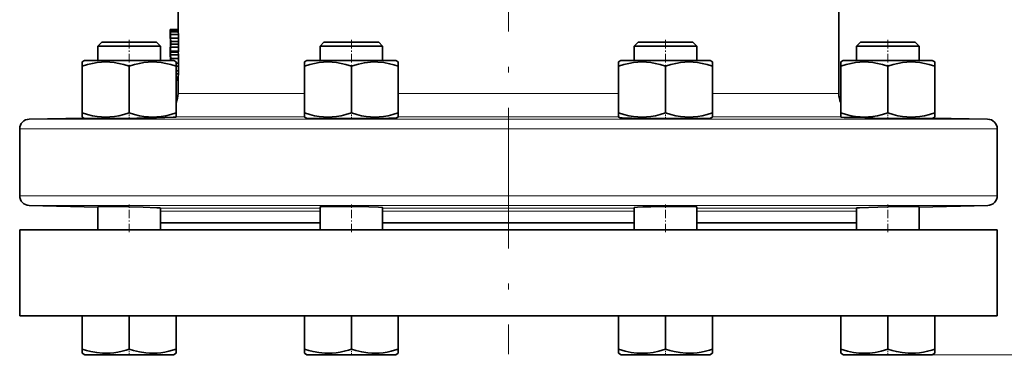
# Model space of a CAD drawing. Extents: x 0 to 420, y 0 to 297.
# Drawn here: x 264 to 348, y 73 to 101 of the extents above; entities that cross this region are included whole.
import ezdxf

# ---------------------------------------------------------------- set-up
doc = ezdxf.new("R2010")
doc.units = 0
doc.linetypes.add('DASHDOT', pattern=[18.5, 12, -3, 0.5, -3])

msp = doc.modelspace()

# ---------------------------------------------------------------- linework, layer by layer
at = {"color": 7, "linetype": 'DASHDOT', "lineweight": 13}
msp.add_line((305.344421, 112.157913), (305.344421, 72.61673), dxfattribs=at)
at = {"color": 7, "lineweight": 35}
for p, q in [((333.511078, 94.873016), (333.511078, 108.078499)), ((277.177765, 100.338638), (277.177765, 102.00531)), ((276.511078, 100.338638), (276.513641, 100.338638)), ((276.511078, 99.796974), (276.511078, 100.338638)), ((276.513641, 100.338638), (276.518585, 100.28447)), ((277.180298, 100.338638), (276.513641, 100.338638)), ((277.185242, 100.28447), (276.518585, 100.28447)), ((276.527954, 100.121979), (276.536316, 99.905304)), ((277.194641, 100.121979), (276.527954, 100.121979)), ((276.536316, 99.905304), (276.546326, 99.580307)), ((277.202972, 99.905304), (276.536316, 99.905304)), ((277.185242, 100.28447), (277.180298, 100.338638)), ((277.202972, 99.905304), (277.194641, 100.121979)), ((277.212982, 99.580307), (277.202972, 99.905304)), ((270.675293, 99.245163), (270.34198, 98.911835)), ((270.675293, 99.245163), (270.34198, 98.911835)), ((270.675293, 99.245163), (273.008636, 99.245163)), ((273.008636, 99.245163), (275.34198, 99.245163)), ((275.34198, 99.245163), (275.675293, 98.911835)), ((276.51297, 99.796974), (276.511078, 99.796974)), ((276.51297, 99.796974), (276.516296, 99.742805)), ((276.516296, 99.742805), (276.519897, 99.634476)), ((276.522797, 99.47197), (276.519897, 99.634476)), ((276.524414, 99.309479), (276.522797, 99.47197)), ((276.522797, 98.930305), (276.524414, 99.092804)), ((276.524414, 99.092804), (276.524414, 99.309479)), ((276.546326, 99.580307), (276.549072, 99.309479)), ((277.212982, 99.580307), (276.546326, 99.580307)), ((276.549072, 99.092804), (276.546326, 98.821976)), ((276.549072, 99.309479), (276.549072, 99.092804)), ((277.215759, 99.309479), (276.549072, 99.309479)), ((277.215759, 99.092804), (276.549072, 99.092804)), ((277.215759, 99.309479), (277.212982, 99.580307)), ((277.212982, 98.821976), (277.215759, 99.092804)), ((277.215759, 99.092804), (277.215759, 99.309479)), ((289.617157, 99.245163), (289.283844, 98.911835)), ((289.617157, 99.245163), (291.9505, 99.245163)), ((291.9505, 99.245163), (294.283844, 99.245163)), ((294.283844, 99.245163), (294.617157, 98.911835)), ((316.404999, 99.245163), (316.071686, 98.911835)), ((316.404999, 99.245163), (318.738342, 99.245163)), ((318.738342, 99.245163), (321.071686, 99.245163)), ((321.071686, 99.245163), (321.404999, 98.911835)), ((335.346863, 99.245163), (335.01355, 98.911835)), ((335.346863, 99.245163), (335.01355, 98.911835)), ((335.346863, 99.245163), (337.680206, 99.245163)), ((337.680206, 99.245163), (340.01355, 99.245163)), ((340.01355, 99.245163), (340.346863, 98.911835)), ((270.34198, 98.911835), (273.008636, 98.911835)), ((270.34198, 97.678497), (270.34198, 98.911835)), ((270.34198, 97.678497), (270.34198, 98.911835)), ((273.008636, 98.911835), (275.675293, 98.911835)), ((275.675293, 97.678497), (275.675293, 98.911835)), ((276.511078, 98.605309), (276.51297, 98.605309)), ((276.511078, 98.117805), (276.511078, 98.605309)), ((276.516296, 98.65947), (276.51297, 98.605309)), ((276.519897, 98.767807), (276.516296, 98.65947)), ((276.519897, 98.767807), (276.522797, 98.930305)), ((276.536316, 98.496979), (276.531921, 98.388641)), ((276.531921, 98.388641), (276.543671, 98.171974)), ((277.198608, 98.388641), (276.531921, 98.388641)), ((276.546326, 98.821976), (276.536316, 98.496979)), ((277.202972, 98.496979), (276.536316, 98.496979)), ((277.212982, 98.821976), (276.546326, 98.821976)), ((277.198608, 98.388641), (277.202972, 98.496979)), ((277.210327, 98.171974), (277.198608, 98.388641)), ((277.202972, 98.496979), (277.212982, 98.821976)), ((289.283844, 98.911835), (291.9505, 98.911835)), ((289.283844, 97.678497), (289.283844, 98.911835)), ((291.9505, 98.911835), (294.617157, 98.911835)), ((294.617157, 97.678497), (294.617157, 98.911835)), ((316.071686, 98.911835), (318.738342, 98.911835)), ((316.071686, 97.678497), (316.071686, 98.911835)), ((318.738342, 98.911835), (321.404999, 98.911835)), ((321.404999, 97.678497), (321.404999, 98.911835)), ((335.01355, 98.911835), (337.680206, 98.911835)), ((335.01355, 97.678497), (335.01355, 98.911835)), ((335.01355, 97.678497), (335.01355, 98.911835)), ((337.680206, 98.911835), (340.346863, 98.911835)), ((340.346863, 97.678497), (340.346863, 98.911835)), ((269.008636, 97.563026), (269.208649, 97.678497)), ((269.008636, 97.563026), (269.208649, 97.678497)), ((269.008636, 97.205765), (269.008636, 97.563026)), ((269.208649, 97.678497), (276.808624, 97.678497)), ((276.51297, 98.117805), (276.511078, 98.117805)), ((276.51297, 98.117805), (276.517395, 98.063644)), ((276.517395, 98.063644), (276.522797, 97.901138)), ((276.522797, 97.901138), (276.527954, 97.684479)), ((276.528015, 97.678497), (276.527954, 97.684479)), ((276.543671, 98.171974), (276.554932, 97.84697)), ((277.210327, 98.171974), (276.543671, 98.171974)), ((276.554932, 97.84697), (276.557648, 97.678497)), ((277.221588, 97.84697), (276.554932, 97.84697)), ((276.808624, 97.678497), (277.008636, 97.563026)), ((277.008636, 97.563026), (277.008636, 97.205765)), ((277.227844, 97.467804), (277.008636, 97.467804)), ((277.221588, 97.84697), (277.210327, 98.171974)), ((277.227844, 97.467804), (277.221588, 97.84697)), ((277.227844, 97.196976), (277.227844, 97.467804)), ((287.9505, 97.563026), (288.150513, 97.678497)), ((287.9505, 97.205765), (287.9505, 97.563026)), ((288.150513, 97.678497), (295.750488, 97.678497)), ((295.750488, 97.678497), (295.9505, 97.563026)), ((295.9505, 97.563026), (295.9505, 97.205765)), ((314.738342, 97.563026), (314.938354, 97.678497)), ((314.738342, 97.205765), (314.738342, 97.563026)), ((314.938354, 97.678497), (322.53833, 97.678497)), ((322.53833, 97.678497), (322.738342, 97.563026)), ((322.738342, 97.563026), (322.738342, 97.205765)), ((333.680206, 97.563026), (333.880219, 97.678497)), ((333.680206, 97.563026), (333.880219, 97.678497)), ((333.680206, 97.205765), (333.680206, 97.563026)), ((333.880219, 97.678497), (341.480194, 97.678497)), ((341.480194, 97.678497), (341.680206, 97.563026)), ((341.480194, 97.678497), (341.680206, 97.563026)), ((341.680206, 97.563026), (341.680206, 97.205765)), ((269.008636, 97.205765), (269.008636, 93.217903)), ((273.008636, 93.217903), (273.008636, 97.205765)), ((277.008636, 93.217903), (277.008636, 97.205765)), ((277.227844, 97.196976), (277.008636, 97.196976)), ((277.221588, 96.81781), (277.008636, 96.81781)), ((277.008636, 96.546974), (277.212982, 96.546974)), ((277.200745, 96.276138), (277.212982, 96.546974)), ((277.212982, 96.546974), (277.221588, 96.81781)), ((277.221588, 96.81781), (277.227844, 97.196976)), ((287.9505, 97.205765), (287.9505, 93.217903)), ((291.9505, 93.217903), (291.9505, 97.205765)), ((295.9505, 93.217903), (295.9505, 97.205765)), ((314.738342, 93.217903), (314.738342, 97.205765)), ((318.738342, 97.205765), (318.738342, 93.217903)), ((322.738342, 93.217903), (322.738342, 97.205765)), ((333.680206, 93.217903), (333.680206, 97.205765)), ((337.680206, 97.205765), (337.680206, 93.217903)), ((341.680206, 93.217903), (341.680206, 97.205765)), ((277.200745, 96.276138), (277.008636, 96.276138)), ((277.189484, 96.11364), (277.008636, 96.11364)), ((277.180298, 96.00531), (277.008636, 96.00531)), ((277.177765, 94.873016), (277.177765, 96.00531)), ((269.008636, 92.860634), (269.008636, 93.217903)), ((277.008636, 93.217903), (277.008636, 92.860634)), ((287.9505, 92.860634), (287.9505, 93.217903)), ((295.9505, 93.217903), (295.9505, 92.860634)), ((314.738342, 92.860634), (314.738342, 93.217903)), ((322.738342, 93.217903), (322.738342, 92.860634)), ((333.680206, 92.860634), (333.680206, 93.217903)), ((341.680206, 93.217903), (341.680206, 92.860634)), ((269.169373, 92.76783), (264.496552, 92.686264)), ((269.208649, 92.745163), (269.008636, 92.860634)), ((271.974579, 92.745163), (269.208649, 92.745163)), ((277.008636, 92.860634), (276.993591, 92.851959)), ((288.125153, 92.759804), (287.9505, 92.860634)), ((293.804932, 92.745163), (288.293884, 92.745163)), ((295.9505, 92.860634), (295.864685, 92.811081)), ((314.824158, 92.811081), (314.738342, 92.860634)), ((322.394958, 92.745163), (316.883911, 92.745163)), ((322.738342, 92.860634), (322.56369, 92.759804)), ((333.69516, 92.851997), (333.680206, 92.860634)), ((341.480194, 92.745163), (338.714264, 92.745163)), ((341.680206, 92.860634), (341.480194, 92.745163)), ((341.519501, 92.76783), (346.192291, 92.686264)), ((263.677765, 91.853058), (263.677765, 86.150436)), ((347.011078, 91.853058), (347.011078, 86.150436)), ((270.34198, 85.164131), (264.489258, 85.31739)), ((270.34198, 83.245163), (270.34198, 85.228943)), ((270.34198, 83.245163), (270.34198, 85.164124)), ((275.675293, 83.245163), (275.675293, 85.099976)), ((289.283844, 83.245163), (289.283844, 85.193001)), ((294.617157, 83.245163), (294.617157, 85.139687)), ((316.071686, 83.245163), (316.071686, 85.139679)), ((321.404999, 83.245163), (321.404999, 85.192474)), ((335.01355, 83.245163), (335.01355, 85.099968)), ((340.346863, 83.245163), (340.346863, 85.228882)), ((340.346893, 85.164131), (346.199585, 85.31739)), ((263.677765, 83.245163), (305.344421, 83.245163)), ((263.677765, 75.911835), (263.677765, 83.245163)), ((275.675293, 83.828499), (289.283844, 83.828499)), ((294.617157, 83.828499), (305.344421, 83.828499)), ((305.344421, 83.828499), (316.071686, 83.828499)), ((305.344421, 83.245163), (347.011078, 83.245163)), ((321.404999, 83.828499), (335.01355, 83.828499)), ((347.011078, 75.911835), (347.011078, 83.245163)), ((305.344421, 75.911835), (263.677765, 75.911835)), ((269.008636, 73.060127), (269.008636, 75.911835)), ((273.008636, 73.060127), (273.008636, 75.911835)), ((277.008636, 75.911835), (277.008636, 73.060127)), ((287.9505, 73.060127), (287.9505, 75.911835)), ((291.9505, 73.060127), (291.9505, 75.911835)), ((295.9505, 75.911835), (295.9505, 73.060127)), ((347.011078, 75.911835), (305.344421, 75.911835)), ((314.738342, 75.911835), (314.738342, 73.060127)), ((318.738342, 73.060127), (318.738342, 75.911835)), ((322.738342, 73.060127), (322.738342, 75.911835)), ((333.680206, 75.911835), (333.680206, 73.060127)), ((337.680206, 73.060127), (337.680206, 75.911835)), ((341.680206, 73.060127), (341.680206, 75.911835)), ((269.008636, 72.702881), (269.008636, 73.060127)), ((277.008636, 73.060127), (277.008636, 72.702866)), ((287.9505, 72.702881), (287.9505, 73.060127)), ((295.9505, 73.060127), (295.9505, 72.702866)), ((314.738342, 72.702866), (314.738342, 73.060127)), ((322.738342, 73.060127), (322.738342, 72.702881)), ((333.680206, 72.702866), (333.680206, 73.060127)), ((341.680206, 73.060127), (341.680206, 72.702881)), ((269.22403, 72.578499), (269.008636, 72.702866)), ((273.008636, 72.578499), (269.22403, 72.578499)), ((276.793243, 72.578499), (273.008636, 72.578499)), ((276.793243, 72.578499), (277.008636, 72.702866)), ((288.165894, 72.578499), (287.9505, 72.702866)), ((291.9505, 72.578499), (288.165894, 72.578499)), ((295.735107, 72.578499), (291.9505, 72.578499)), ((295.735107, 72.578499), (295.9505, 72.702866)), ((314.953735, 72.578499), (314.738342, 72.702866)), ((318.738342, 72.578499), (314.953735, 72.578499)), ((322.522949, 72.578499), (318.738342, 72.578499)), ((322.522949, 72.578499), (322.738342, 72.702866)), ((333.895599, 72.578499), (333.680206, 72.702866)), ((337.680206, 72.578499), (333.895599, 72.578499)), ((341.464813, 72.578499), (337.680206, 72.578499)), ((341.464813, 72.578499), (341.680206, 72.702866))]:
    msp.add_line(p, q, dxfattribs=at)
at = {"color": 7, "linetype": 'DASHDOT', "lineweight": 13, "ltscale": 0.061187}
for p, q in [((273.008636, 99.449127), (273.008636, 97.00164)), ((291.9505, 99.449127), (291.9505, 97.00164)), ((318.738342, 99.449127), (318.738342, 97.00164)), ((337.680206, 99.449127), (337.680206, 97.00164))]:
    msp.add_line(p, q, dxfattribs=at)
at = {"color": 7, "lineweight": 13}
for p, q in [((287.9505, 94.873016), (277.177765, 94.873016)), ((305.344421, 94.873016), (295.9505, 94.873016)), ((314.738342, 94.873016), (305.344421, 94.873016)), ((333.511078, 94.873016), (322.738342, 94.873016)), ((305.344421, 92.686264), (264.496552, 92.686264)), ((277.008636, 92.873322), (287.9505, 92.873322)), ((295.9505, 92.873322), (305.344421, 92.873322)), ((305.344421, 92.873322), (314.738342, 92.873322)), ((346.192291, 92.686264), (305.344421, 92.686264)), ((322.738342, 92.873322), (333.680206, 92.873322)), ((263.677765, 91.853058), (305.344421, 91.853058)), ((305.344421, 91.853058), (347.011078, 91.853058)), ((305.344421, 86.150436), (263.677765, 86.150436)), ((347.011078, 86.150436), (305.344421, 86.150436)), ((264.489258, 85.31739), (305.344421, 85.31739)), ((289.283844, 85.085014), (275.675293, 85.085014)), ((275.675293, 84.838066), (289.283844, 84.838066)), ((305.344421, 85.085014), (294.617157, 85.085014)), ((294.617157, 84.838066), (305.344421, 84.838066)), ((305.344421, 85.31739), (346.199585, 85.31739)), ((316.071686, 85.085014), (305.344421, 85.085014)), ((305.344421, 84.838066), (316.071686, 84.838066)), ((335.01355, 85.085014), (321.404999, 85.085014)), ((321.404999, 84.838066), (335.01355, 84.838066)), ((341.464813, 72.578499), (373.115967, 72.578499))]:
    msp.add_line(p, q, dxfattribs=at)
at = {"color": 7, "linetype": 'DASHDOT', "lineweight": 13, "ltscale": 0.014182}
for p, q in [((273.008636, 92.697891), (273.008636, 93.265175)), ((291.9505, 92.697891), (291.9505, 93.265175)), ((318.738342, 92.697891), (318.738342, 93.265175)), ((337.680206, 92.697891), (337.680206, 93.265175))]:
    msp.add_line(p, q, dxfattribs=at)
at = {"color": 7, "linetype": 'DASHDOT', "lineweight": 13, "ltscale": 0.059704}
msp.add_line((273.008636, 83.04615), (273.008636, 85.434311), dxfattribs=at)
at = {"color": 7, "linetype": 'DASHDOT', "lineweight": 13, "ltscale": 0.059663}
for p, q in [((291.9505, 83.046288), (291.9505, 85.432816)), ((318.738342, 83.046288), (318.738342, 85.432816))]:
    msp.add_line(p, q, dxfattribs=at)
at = {"color": 7, "linetype": 'DASHDOT', "lineweight": 13, "ltscale": 0.059752}
msp.add_line((337.680206, 83.04599), (337.680206, 85.436081), dxfattribs=at)
at = {"color": 7, "linetype": 'DASHDOT', "lineweight": 13, "ltscale": 0.014449}
for p, q in [((273.008636, 72.530334), (273.008636, 73.108292)), ((291.9505, 72.530334), (291.9505, 73.108292)), ((318.738342, 72.530334), (318.738342, 73.108292)), ((337.680206, 72.530334), (337.680206, 73.108292))]:
    msp.add_line(p, q, dxfattribs=at)
at = {"color": 7, "lineweight": 35}
for points in [[(273.008636, 97.205765), (272.552704, 97.343987), (272.135376, 97.443939), (271.745544, 97.511345), (271.372131, 97.550339), (271.007141, 97.563026), (270.642334, 97.55014), (270.26944, 97.511032), (269.879669, 97.443474), (269.46344, 97.343689), (269.008636, 97.205765)], [(277.008636, 97.205765), (276.552704, 97.343987), (276.135376, 97.443939), (275.745544, 97.511345), (275.372162, 97.550339), (275.007172, 97.563026), (274.642365, 97.55014), (274.26944, 97.511032), (273.879669, 97.443474), (273.46347, 97.343689), (273.008636, 97.205765)], [(291.9505, 97.205765), (291.494568, 97.343987), (291.07724, 97.443939), (290.687408, 97.511345), (290.314026, 97.550339), (289.949036, 97.563026), (289.584229, 97.55014), (289.211304, 97.511032), (288.821533, 97.443474), (288.405334, 97.343689), (287.9505, 97.205765)], [(295.9505, 97.205765), (295.583466, 97.319275), (295.214966, 97.414001), (294.715515, 97.50737), (294.2164, 97.556206), (293.894409, 97.562714), (293.574371, 97.549408), (293.070282, 97.489632), (292.566162, 97.38546), (292.259155, 97.302475), (291.9505, 97.205765)], [(318.738342, 97.205765), (318.28241, 97.343987), (317.865082, 97.443939), (317.47525, 97.511345), (317.101868, 97.550339), (316.736847, 97.563026), (316.37207, 97.55014), (315.999146, 97.511032), (315.609375, 97.443474), (315.193176, 97.343689), (314.738342, 97.205765)], [(322.738342, 97.205765), (322.28241, 97.343987), (321.865082, 97.443939), (321.47525, 97.511345), (321.101868, 97.550339), (320.736877, 97.563026), (320.37207, 97.55014), (319.999146, 97.511032), (319.609375, 97.443474), (319.193176, 97.343689), (318.738342, 97.205765)], [(337.680206, 97.205765), (337.224274, 97.343987), (336.806946, 97.443939), (336.417114, 97.511345), (336.043701, 97.550339), (335.678711, 97.563026), (335.313904, 97.55014), (334.94101, 97.511032), (334.551239, 97.443474), (334.13501, 97.343689), (333.680206, 97.205765)], [(341.680206, 97.205765), (341.224274, 97.343987), (340.806946, 97.443939), (340.417114, 97.511345), (340.043732, 97.550339), (339.678741, 97.563026), (339.313934, 97.55014), (338.94101, 97.511032), (338.551239, 97.443474), (338.13504, 97.343689), (337.680206, 97.205765)], [(269.008636, 93.217903), (269.464569, 93.079681), (269.881897, 92.979729), (270.271729, 92.912323), (270.645081, 92.873329), (271.010132, 92.860641), (271.374969, 92.87352), (271.747864, 92.912643), (272.137604, 92.980194), (272.553833, 93.079987), (273.008636, 93.217903)], [(273.008636, 93.217903), (273.464569, 93.079681), (273.881897, 92.979729), (274.271729, 92.912323), (274.645111, 92.873329), (275.010132, 92.860641), (275.374969, 92.873528), (275.747864, 92.912643), (276.137634, 92.980194), (276.553833, 93.079971), (277.008636, 93.217903)], [(287.9505, 93.217903), (288.406433, 93.079681), (288.823761, 92.979729), (289.213562, 92.912323), (289.586945, 92.873329), (289.951996, 92.860641), (290.316833, 92.87352), (290.689728, 92.912643), (291.079468, 92.980194), (291.495697, 93.079987), (291.9505, 93.217903)], [(291.9505, 93.217903), (292.406433, 93.079681), (292.823761, 92.979729), (293.213593, 92.912323), (293.586975, 92.873329), (293.951996, 92.860641), (294.316833, 92.873528), (294.689728, 92.912643), (295.079498, 92.980194), (295.495697, 93.079971), (295.9505, 93.217903)], [(314.738342, 93.217903), (315.194275, 93.079681), (315.611603, 92.979729), (316.001404, 92.912323), (316.374786, 92.873329), (316.739838, 92.860641), (317.104675, 92.87352), (317.47757, 92.912643), (317.86731, 92.980194), (318.283539, 93.079987), (318.738342, 93.217903)], [(318.738342, 93.217903), (319.194275, 93.079681), (319.611603, 92.979729), (320.001434, 92.912323), (320.374817, 92.873329), (320.739838, 92.860641), (321.104675, 92.873528), (321.47757, 92.912643), (321.86734, 92.980194), (322.283539, 93.079971), (322.738342, 93.217903)], [(333.680206, 93.217903), (334.136139, 93.079681), (334.553467, 92.979729), (334.943268, 92.912323), (335.31665, 92.873329), (335.681702, 92.860641), (336.046539, 92.87352), (336.419434, 92.912643), (336.809174, 92.980194), (337.225403, 93.079987), (337.680206, 93.217903)], [(337.680206, 93.217903), (338.136139, 93.079681), (338.553467, 92.979729), (338.943298, 92.912323), (339.316681, 92.873329), (339.681702, 92.860641), (340.046539, 92.873528), (340.419434, 92.912643), (340.809204, 92.980194), (341.225403, 93.079971), (341.680206, 93.217903)], [(276.993591, 92.851959), (276.992676, 92.851585), (276.989075, 92.850815), (276.964294, 92.848274), (276.767181, 92.838745), (275.332275, 92.801262), (271.974579, 92.745163)], [(288.293884, 92.745163), (288.150208, 92.754608), (288.129974, 92.758041), (288.125153, 92.759811)], [(295.864685, 92.811096), (295.861115, 92.809608), (295.848175, 92.806625), (295.763214, 92.797592), (295.144073, 92.77166), (293.804932, 92.745163)], [(316.883911, 92.745163), (315.889709, 92.762939), (315.047943, 92.790047), (314.852173, 92.804825), (314.829681, 92.809013), (314.824158, 92.811096)], [(322.56369, 92.759811), (322.558868, 92.758041), (322.538635, 92.754608), (322.394958, 92.745163)], [(338.713318, 92.745178), (336.559875, 92.77813), (334.885437, 92.811722), (333.955261, 92.837509), (333.700806, 92.850647), (333.696259, 92.851532), (333.69516, 92.851952)], [(273.008484, 85.192993), (271.131134, 85.228836), (270.518188, 85.233871), (270.368164, 85.231842), (270.344879, 85.230042), (270.342865, 85.229568), (270.342285, 85.229324), (270.34198, 85.228943)], [(275.675293, 85.099976), (275.674866, 85.10051), (275.674072, 85.100876), (275.671326, 85.101639), (275.63974, 85.10556), (275.367859, 85.121101), (274.205017, 85.161667), (273.008484, 85.192993)], [(291.950317, 85.228943), (290.716095, 85.233643), (289.756531, 85.223465), (289.365021, 85.207413), (289.30484, 85.200592), (289.289398, 85.19696), (289.285522, 85.195183), (289.284424, 85.194275), (289.283875, 85.193375), (289.283844, 85.192917)], [(294.617157, 85.139679), (294.617126, 85.140106), (294.616669, 85.140968), (294.615784, 85.14183), (294.612701, 85.143555), (294.577148, 85.151459), (294.27356, 85.175064), (293.445709, 85.204285), (291.950317, 85.228943)], [(318.738556, 85.228951), (317.491669, 85.210106), (316.813354, 85.191666), (316.333801, 85.170502), (316.101837, 85.149872), (316.080994, 85.145294), (316.075043, 85.143036), (316.072693, 85.141541), (316.072052, 85.140793), (316.071686, 85.139679)], [(318.738556, 85.228951), (319.971466, 85.233643), (320.930847, 85.223495), (321.32312, 85.207474), (321.383606, 85.200661), (321.399231, 85.197037), (321.403229, 85.195251), (321.404358, 85.194351), (321.404907, 85.193443), (321.404999, 85.192993)], [(337.680359, 85.192993), (336.838257, 85.171684), (335.277252, 85.11908), (335.043701, 85.105057), (335.016876, 85.101494), (335.014557, 85.100792), (335.013916, 85.100449), (335.01355, 85.09996)], [(337.680359, 85.192993), (339.230682, 85.224014), (340.225708, 85.233635), (340.333221, 85.231155), (340.345367, 85.229752), (340.346405, 85.229401), (340.346863, 85.228943)], [(269.008636, 73.060127), (269.376038, 72.946503), (269.744568, 72.851799), (270.243988, 72.758476), (270.743195, 72.709671), (271.065277, 72.703186), (271.385559, 72.71653), (271.71582, 72.750519), (272.045532, 72.804092), (272.402832, 72.882904), (272.761749, 72.981773), (273.008636, 73.060127)], [(273.008636, 73.060127), (273.387238, 72.943329), (273.901855, 72.817856), (274.417419, 72.736298), (274.742645, 72.709686), (275.064575, 72.703178), (275.388062, 72.716721), (275.709961, 72.749748), (276.050964, 72.805138), (276.392456, 72.880302), (276.699463, 72.963272), (277.008636, 73.060127)], [(287.9505, 73.060127), (288.317871, 72.946503), (288.686432, 72.851799), (289.185852, 72.758476), (289.685059, 72.709671), (290.007141, 72.703186), (290.327393, 72.71653), (290.657684, 72.750519), (290.987396, 72.804092), (291.344696, 72.882904), (291.703613, 72.981773), (291.9505, 73.060127)], [(291.9505, 73.060127), (292.329102, 72.943329), (292.843719, 72.817856), (293.359283, 72.736298), (293.684509, 72.709686), (294.006439, 72.703178), (294.329895, 72.716721), (294.651825, 72.749748), (294.992828, 72.805138), (295.33432, 72.880302), (295.641327, 72.963272), (295.9505, 73.060127)], [(314.738342, 73.060127), (315.301117, 72.89373), (315.8078, 72.784729), (316.28125, 72.722885), (316.739746, 72.702866), (317.197662, 72.723083), (317.67038, 72.784988), (318.176239, 72.893921), (318.738342, 73.060127)], [(318.738342, 73.060127), (319.105713, 72.946503), (319.474274, 72.851799), (319.973694, 72.758484), (320.4729, 72.709671), (320.794983, 72.703186), (321.115234, 72.716522), (321.445526, 72.750519), (321.775238, 72.804092), (322.132538, 72.882904), (322.491455, 72.981773), (322.738342, 73.060127)], [(333.680206, 73.060127), (334.242981, 72.89373), (334.749664, 72.784729), (335.223114, 72.722885), (335.68161, 72.702866), (336.139526, 72.723083), (336.612244, 72.784988), (337.118103, 72.893921), (337.680206, 73.060127)], [(337.680206, 73.060127), (338.047577, 72.946503), (338.416138, 72.851799), (338.915558, 72.758484), (339.414764, 72.709671), (339.736847, 72.703186), (340.057098, 72.716522), (340.38739, 72.750519), (340.717102, 72.804092), (341.074402, 72.882904), (341.433319, 72.981773), (341.680206, 73.060127)]]:
    msp.add_lwpolyline(points, dxfattribs=at)
for centre, radius, start, end in [((283.579254, 100.610481), 7.068189, 182.643592, 183.963062), ((284.245972, 100.610481), 7.068234, 182.643606, 183.963062), ((278.956299, 95.909531), 1.778577, 173.410225, 176.913128), ((284.257568, 95.705643), 7.079854, 175.378071, 176.696338), ((275.177765, 94.873016), 2.000001, 336.269315, 359.999995), ((335.511078, 94.873016), 2.000001, 180.000009, 203.732321), ((264.511078, 91.853058), 0.833333, 90.999997, 179.999995), ((346.177765, 91.853058), 0.833333, 360, 89.000001), ((264.511078, 86.150436), 0.833333, 180.000005, 268.499999), ((346.177765, 86.150436), 0.833333, 271.500003, 0)]:
    msp.add_arc(centre, radius, start, end, dxfattribs=at)

doc.saveas('drawing.dxf')
